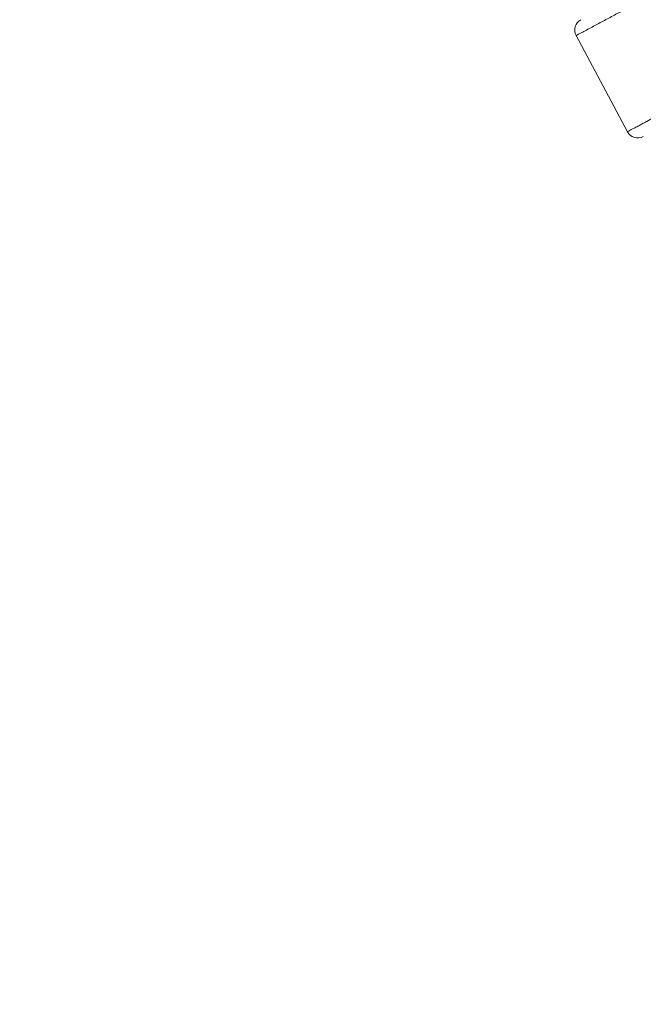
# Model space of a CAD drawing. Units: millimetres. Extents: x 174 to 462, y 20 to 377.
# Drawn here: x 310 to 331, y 93 to 127 of the extents above; entities that cross this region are included whole.
import ezdxf

# ---------------------------------------------------------------- set-up
doc = ezdxf.new("R2010")
doc.units = ezdxf.units.MM
doc.styles.add('SLDTEXTSTYLE0', font='TXT', dxfattribs={"width": 0.663})
doc.dimstyles.new('SLDDIMSTYLE0', dxfattribs={"dimtxt": 8.601025, "dimasz": 8, "dimexe": 0, "dimexo": 0.0625, "dimgap": 2.150256, "dimtad": 0, "dimlfac": 20, "dimrnd": 1e-09, "dimzin": 12, "dimdsep": 46, "dimtxsty": 'SLDTEXTSTYLE0', "dimsah": 1, "dimcen": 0.09, "dimadec": 0, "dimazin": 0, "dimtfac": 1, "dimtofl": 0, "dimtmove": 0, "dimatfit": 3, "dimfxl": 0, "dimfrac": 2, "dimtolj": 1, "dimtzin": 12, "dimarcsym": 0})

# ---------------------------------------------------------------- blocks, each defined once
blk = doc.blocks.new('*D1')
at = {"color": 7, "linetype": 'Continuous', "lineweight": 0}
for p, q in [((203.81, 229.714), (252.784, 278.678)), ((252.077, 277.97), (346.724, 183.302)), ((461.571, 68.428), (366.924, 163.097)), ((413.303, 20.172), (462.278, 69.135))]:
    blk.add_line(p, q, dxfattribs=at)
for points in [[(252.077, 277.97), (256.673, 271.252), (258.794, 273.374)], [(461.571, 68.428), (456.976, 75.146), (454.854, 73.025)]]:
    blk.add_solid(points, dxfattribs=at)
at = {"color": 7, "linetype": 'Continuous', "lineweight": 0, "insert": (351.554, 185.886), "char_height": 9.525, "attachment_point": 1, "rotation": 314.9934, "style": 'SLDTEXTSTYLE0'}
blk.add_mtext('5900', dxfattribs=at)

msp = doc.modelspace()

# ---------------------------------------------------------------- linework, layer by layer
at = {"color": 7, "linetype": 'Continuous', "lineweight": 15}
msp.add_line((328.66619, 126.23317), (330.41036, 122.97006), dxfattribs=at)
for centre, start, end in [((329.01896, 126.42173), 118.125, 208.125), ((330.76313, 123.15862), 208.125, 298.125)]:
    msp.add_arc(centre, 0.4, start, end, dxfattribs=at)
for points, knots in [([(331.86785, 127.9445), (331.78418, 127.89977), (331.61654, 127.81017), (331.33613, 127.66028), (331.028, 127.49558), (330.69103, 127.31547), (330.35437, 127.13552), (330.06481, 126.98074), (329.82506, 126.85261), (329.63168, 126.74923), (329.44316, 126.64847), (329.25168, 126.54612), (329.06262, 126.44507), (328.90599, 126.36134), (328.79136, 126.30007), (328.7197, 126.26177), (328.67457, 126.23765), (328.66901, 126.23468), (328.66619, 126.23317)], [0, 0, 0, 0, 0.06571544, 0.13165423, 0.21859242, 0.30552783, 0.3946959, 0.48384089, 0.53762197, 0.5913944, 0.64632031, 0.70122528, 0.76549798, 0.83113492, 0.87558662, 0.92111974, 0.95994734, 1, 1, 1, 1]), ([(330.41036, 122.97006), (330.41208, 122.97098), (330.41557, 122.97284), (330.44588, 122.98905), (330.49996, 123.01796), (330.58506, 123.06344), (330.69525, 123.12235), (330.81866, 123.1883), (330.94426, 123.25544), (331.1097, 123.34386), (331.30305, 123.44721), (331.52253, 123.56453), (331.71868, 123.66938), (331.91961, 123.77677), (332.17593, 123.91378), (332.48821, 124.0807), (332.85952, 124.27917), (333.23558, 124.48017), (333.48655, 124.61432), (333.61202, 124.68139)], [0, 0, 0, 0, 0.031316444, 0.063307093, 0.104094629, 0.145950869, 0.19280697, 0.240486578, 0.278951523, 0.317426351, 0.39586358, 0.449487366, 0.503118977, 0.557592879, 0.612071313, 0.7076264, 0.803193724, 0.901600648, 1, 1, 1, 1])]:
    msp.add_open_spline(points, degree=3, knots=knots, dxfattribs=at)

# ---------------------------------------------------------------- dimensions: what is measured, and where the dimension line sits
at = {"color": 7, "linetype": 'Continuous', "lineweight": 0}
dim = msp.add_linear_dim(base=(461.57102, 68.42832), p1=(203.80962, 229.71399), p2=(413.30337, 20.17182), angle=314.99338, dimstyle='SLDDIMSTYLE0', dxfattribs=at)
dim.commit()
dim.dimension.update_dxf_attribs({"geometry": '*D1', "text_midpoint": (356.82414, 173.1994), "dimtype": 160})

doc.saveas('drawing.dxf')
